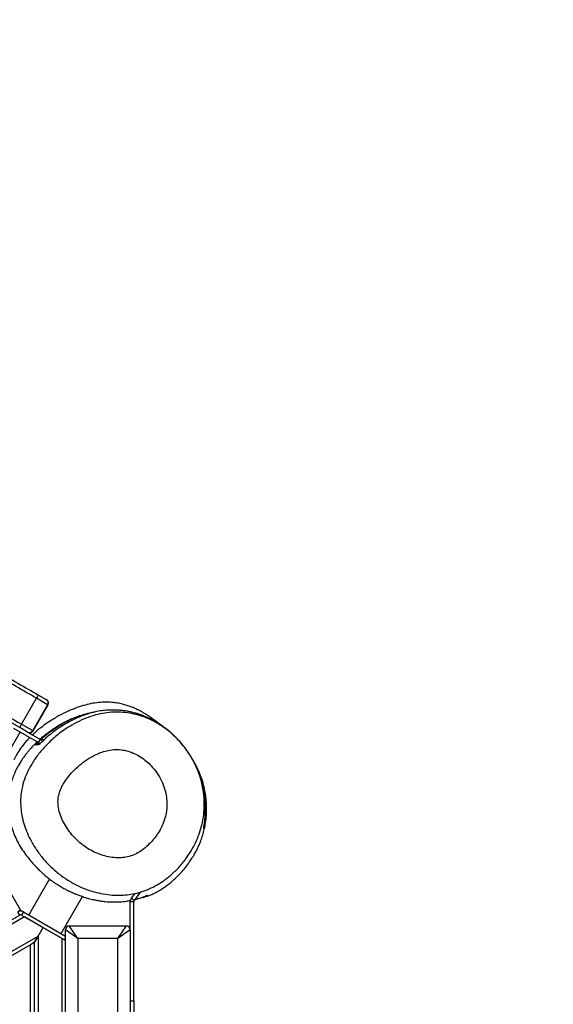
# Model space of a CAD drawing. Units: millimetres. Extents: x 25 to 395, y 21 to 279.
# Drawn here: x 291 to 305, y 170 to 196 of the extents above; entities that cross this region are included whole.
import ezdxf

# ---------------------------------------------------------------- set-up
doc = ezdxf.new("R2010")
doc.units = ezdxf.units.MM
doc.styles.add('SLDTEXTSTYLE0', font='TXT', dxfattribs={"width": 0.75})
doc.dimstyles.new('SLDDIMSTYLE0', dxfattribs={"dimtxt": 3.5, "dimasz": 4, "dimexe": 0, "dimexo": 0.0625, "dimgap": 0.875, "dimtad": 1, "dimlfac": 30, "dimrnd": 1e-09, "dimzin": 12, "dimdsep": 46, "dimtxsty": 'SLDTEXTSTYLE0', "dimsah": 1, "dimcen": 0.09, "dimadec": 0, "dimazin": 3, "dimtfac": 1, "dimtofl": 0, "dimtmove": 0, "dimatfit": 3, "dimfxl": 0, "dimfrac": 2, "dimtolj": 1, "dimtzin": 12, "dimarcsym": 0})

# ---------------------------------------------------------------- blocks, each defined once
blk = doc.blocks.new('_D_7')
at = {"color": 7, "linetype": 'Continuous', "lineweight": 0}
for p, q in [((304.139, 230.012), (279.139, 186.711)), ((303.913, 230.142), (305.005, 229.512)), ((278.913, 186.841), (280.005, 186.211))]:
    blk.add_line(p, q, dxfattribs=at)
at = {"color": 7, "linetype": 'Continuous', "lineweight": 18}
for points in [[(304.139, 230.012), (301.699, 226.802), (302.579, 226.294)], [(279.139, 186.711), (281.579, 189.921), (280.699, 190.429)]]:
    blk.add_solid(points, dxfattribs=at)
at = {"color": 7, "linetype": 'Continuous', "lineweight": 18, "insert": (285.145, 206.138), "char_height": 3.5, "attachment_point": 1, "rotation": 60, "style": 'SLDTEXTSTYLE0'}
blk.add_mtext('1500', dxfattribs=at)
blk = doc.blocks.new('_D_11')
at = {"color": 7, "linetype": 'Continuous', "lineweight": 0}
for p, q in [((51.411, 166.994), (51.411, 275.424)), ((395.141, 170.327), (395.141, 275.424)), ((51.411, 274.424), (395.141, 274.424))]:
    blk.add_line(p, q, dxfattribs=at)
at = {"color": 7, "linetype": 'Continuous', "lineweight": 18}
for points in [[(51.411, 274.424), (55.411, 273.916), (55.411, 274.932)], [(395.141, 274.424), (391.141, 274.932), (391.141, 273.916)]]:
    blk.add_solid(points, dxfattribs=at)
at = {"color": 7, "linetype": 'Continuous', "lineweight": 18, "insert": (216.81, 278.936), "char_height": 3.5, "attachment_point": 1, "style": 'SLDTEXTSTYLE0'}
blk.add_mtext('10310', dxfattribs=at)
blk = doc.blocks.new('_D_12')
at = {"color": 7, "linetype": 'Continuous', "lineweight": 0}
for p, q in [((113.888, 165.827), (113.888, 267.623)), ((345.141, 169.494), (345.141, 267.623)), ((113.888, 266.623), (345.141, 266.623))]:
    blk.add_line(p, q, dxfattribs=at)
at = {"color": 7, "linetype": 'Continuous', "lineweight": 18}
for points in [[(113.888, 266.623), (117.888, 266.115), (117.888, 267.131)], [(345.141, 266.623), (341.141, 267.131), (341.141, 266.115)]]:
    blk.add_solid(points, dxfattribs=at)
at = {"color": 7, "linetype": 'Continuous', "lineweight": 18, "insert": (224.342, 271.134), "char_height": 3.5, "attachment_point": 1, "style": 'SLDTEXTSTYLE0'}
blk.add_mtext('6940', dxfattribs=at)

msp = doc.modelspace()

# ---------------------------------------------------------------- linework, layer by layer
at = {"color": 7, "linetype": 'Continuous', "lineweight": 25}
for p, q in [((291.13399, 177.55255), (291.53399, 178.24537)), ((291.83192, 178.07336), (291.53399, 178.24537)), ((291.58688, 178.3303), (291.79543, 178.20989)), ((291.83192, 178.07336), (291.43192, 177.38054)), ((291.4435, 177.37385), (291.8435, 178.06667)), ((291.08688, 177.46428), (290.87989, 177.58378)), ((290.91916, 177.44564), (291.58677, 177.0602)), ((291.29543, 177.34387), (291.08688, 177.46428)), ((291.13399, 177.55255), (291.43192, 177.38054)), ((290.78178, 176.79365), (291.09844, 177.34213)), ((291.29543, 177.34387), (291.63677, 177.1468)), ((291.30457, 177.33859), (291.29543, 177.34387)), ((291.58677, 177.0602), (291.63677, 177.1468)), ((291.66851, 177.14056), (291.75451, 177.15227)), ((291.67594, 177.07969), (291.72869, 177.13)), ((289.91936, 174.62977), (291.10269, 172.58018)), ((291.87813, 173.41674), (291.32486, 172.45845)), ((292.19089, 171.95845), (292.76183, 172.94735)), ((294.07213, 172.90165), (294.17212, 173.03077)), ((294.07213, 172.90165), (294.15119, 172.84042)), ((294.15119, 172.84042), (294.32796, 173.0687)), ((294.17374, 172.86953), (294.37822, 172.93069)), ((294.38206, 172.92464), (294.23241, 172.88708)), ((294.42888, 172.94961), (294.37822, 172.93069)), ((294.45835, 172.94946), (294.47874, 172.95652)), ((294.14073, 172.80981), (294.04073, 172.80981)), ((294.04073, 172.06024), (294.04073, 172.80981)), ((294.14073, 170.16024), (294.14073, 172.80981)), ((266.08126, 157.9031), (291.20939, 172.41084)), ((288.56028, 170.99684), (291.08336, 172.45354)), ((291.08336, 172.45354), (291.03336, 172.54014)), ((291.18336, 172.54014), (291.13336, 172.45354)), ((291.13336, 172.45354), (292.28239, 171.79014)), ((291.18336, 172.54014), (292.30739, 171.89118)), ((291.20939, 172.41084), (291.70839, 172.12274)), ((291.57406, 171.89007), (291.70839, 172.12274)), ((291.70839, 172.12274), (292.20739, 171.83464)), ((292.64073, 171.82691), (292.40739, 172.16024)), ((292.40739, 172.16024), (293.94073, 172.16024)), ((293.70739, 171.82691), (293.94073, 172.16024)), ((266.34992, 157.32691), (291.57406, 171.89007)), ((291.47406, 171.71686), (291.57406, 171.89007)), ((291.57406, 171.89007), (291.47406, 171.71686)), ((292.64073, 171.82691), (292.30739, 172.06024)), ((292.30739, 169.26024), (292.30739, 172.06024)), ((293.70739, 171.82691), (292.64073, 171.82691)), ((292.64073, 171.82691), (292.64073, 169.49357)), ((294.04073, 172.06024), (293.70739, 171.82691)), ((293.70739, 169.49357), (293.70739, 171.82691)), ((294.04073, 172.06024), (294.04073, 169.26024)), ((291.37406, 171.65913), (288.57406, 170.04255)), ((291.47406, 171.71686), (291.37406, 171.65913)), ((291.47406, 171.71686), (291.47406, 169.16024)), ((294.04073, 170.16024), (294.14073, 170.16024)), ((294.14073, 170.16024), (294.14073, 169.82691))]:
    msp.add_line(p, q, dxfattribs=at)
at = {"color": 8, "linetype": 'Continuous', "lineweight": 25}
for p, q in [((291.66851, 177.14056), (291.6767, 177.08042)), ((296.06673, 175.14199), (296.06602, 175.13062)), ((294.50479, 172.97889), (294.52771, 172.96396)), ((291.10269, 172.58018), (291.03336, 172.54014)), ((291.57406, 171.89007), (291.57406, 169.16024)), ((292.20739, 171.83464), (292.20739, 169.16024)), ((292.28239, 171.79014), (292.30739, 171.83345)), ((291.37406, 169.16024), (291.37406, 171.65913))]:
    msp.add_line(p, q, dxfattribs=at)
at = {"color": 8, "linetype": 'Continuous', "lineweight": 25, "flags": 128}
for points in [[(291.61095, 177.01652), (291.60836, 177.0143), (291.60229, 177.00842)], [(294.49307, 172.97461), (294.49383, 172.97484), (294.50479, 172.97889)]]:
    msp.add_lwpolyline(points, dxfattribs=at)
at = {"color": 7, "linetype": 'Continuous', "lineweight": 25, "flags": 128}
msp.add_lwpolyline([(291.11148, 172.56021), (291.11078, 172.56232), (291.10269, 172.58018)], dxfattribs=at)
at = {"color": 7, "linetype": 'Continuous', "lineweight": 25}
for centre, radius, start, end in [((292.19744, 177.89116), 0.75209, 144.274671, 151.90279), ((291.74541, 178.12338), 0.09994, 329.962891, 59.962843), ((291.7569, 178.11667), 0.1, 330.140422, 60.000001), ((291.77247, 177.15509), 0.75209, 148.09721, 155.725329), ((291.34534, 177.43045), 0.09994, 240.037157, 330.037109), ((291.3569, 177.42385), 0.1, 239.999999, 330.141686), ((291.66177, 177.1901), 0.05, 240, 277.752819), ((291.57046, 176.92545), 0.09991, 97.752864, 107.685028), ((291.66177, 177.1901), 0.15, 240, 260.819279), ((294.19073, 172.80981), 0.15, 142.247181, 180), ((294.49211, 173.0547), 0.1, 250.933386, 291.652352), ((294.19073, 172.80981), 0.05, 142.247181, 180), ((291.10836, 172.41024), 0.15, 60, 120), ((291.10836, 172.41024), 0.05, 60, 120), ((292.40739, 172.06024), 0.1, 90, 180), ((293.94073, 172.06024), 0.1, 0, 90), ((292.25739, 171.74684), 0.05, 0, 60)]:
    msp.add_arc(centre, radius, start, end, dxfattribs=at)
at = {"color": 8, "linetype": 'Continuous', "lineweight": 25}
for centre, radius, start, end in [((291.57047, 176.92543), 0.09993, 107.686093, 136.271134), ((294.37658, 172.94443), 0.02054, 239.490243, 285.473783)]:
    msp.add_arc(centre, radius, start, end, dxfattribs=at)
at = {"color": 7, "linetype": 'Continuous', "lineweight": 25}
for points, knots in [([(265.90816, 193.15592), (266.32389, 192.91589), (267.15544, 192.4358), (268.40482, 191.71447), (269.65483, 190.99278), (270.90502, 190.27098), (272.43472, 189.38781), (274.24364, 188.34343), (276.33193, 187.13775), (278.27259, 186.01731), (280.06569, 184.98206), (281.71099, 184.03215), (283.35625, 183.08226), (285.00168, 182.13227), (286.64722, 181.18221), (288.11047, 180.33741), (289.3912, 179.59798), (290.48926, 178.96401), (291.22102, 178.54153), (291.58688, 178.3303)], [0, 0, 0, 0, 0.048650376, 0.097311524, 0.14598498, 0.194662064, 0.243325808, 0.324662118, 0.405999914, 0.487335314, 0.551380618, 0.615426429, 0.679503946, 0.743582046, 0.807666771, 0.871750426, 0.914500532, 0.957251769, 1, 1, 1, 1]), ([(291.53399, 178.24537), (291.1687, 178.45627), (290.43809, 178.87809), (289.34174, 179.51106), (288.06213, 180.24985), (286.59938, 181.09436), (284.95371, 182.0445), (283.30813, 182.99457), (281.66226, 183.94481), (280.01592, 184.89533), (278.19275, 185.94794), (276.19347, 187.10222), (274.2597, 188.21868), (272.56743, 189.19572), (271.11668, 190.03331), (269.83247, 190.77475), (268.71512, 191.41985), (267.76445, 191.96872), (266.8139, 192.51752), (266.18082, 192.88303), (265.86428, 193.06578)], [0, 0, 0, 0, 0.04269622, 0.08539545, 0.12809355, 0.19220375, 0.25631504, 0.32042248, 0.38452935, 0.44865505, 0.51278025, 0.59754165, 0.68230485, 0.73881362, 0.7953226, 0.85182786, 0.88885321, 0.92587819, 0.96293933, 1, 1, 1, 1]), ([(265.46428, 192.37296), (265.82891, 192.16244), (266.55822, 191.74137), (267.65374, 191.10888), (268.93364, 190.36993), (270.39785, 189.52456), (272.04491, 188.57363), (273.69078, 187.62339), (275.33559, 186.67376), (276.98052, 185.72406), (278.59854, 184.78989), (280.1896, 183.8713), (281.75329, 182.9685), (283.3168, 182.0658), (284.88016, 181.1632), (286.44361, 180.26054), (288.00722, 179.35779), (289.57098, 178.45495), (290.61301, 177.85333), (291.13399, 177.55255)], [0, 0, 0, 0, 0.0426888, 0.08538293, 0.12807437, 0.19225959, 0.25644703, 0.32053166, 0.38461678, 0.44870175, 0.5127855, 0.57368612, 0.63459066, 0.69549989, 0.7564069, 0.81730753, 0.87821393, 0.93911146, 1, 1, 1, 1]), ([(294.86921, 177.52486), (294.8605, 177.53179), (294.83911, 177.54881), (294.80801, 177.57301), (294.77621, 177.59746), (294.74751, 177.6192), (294.71978, 177.63994), (294.68755, 177.66367), (294.64849, 177.69185), (294.60267, 177.72403), (294.55169, 177.75865), (294.49606, 177.79494), (294.43746, 177.83141), (294.37507, 177.86829), (294.29497, 177.91236), (294.20116, 177.95908), (294.09695, 178.0046), (293.98446, 178.04618), (293.86612, 178.08192), (293.73429, 178.112), (293.58766, 178.13366), (293.42547, 178.14379), (293.24321, 178.13846), (293.04664, 178.11393), (292.83694, 178.06789), (292.61129, 177.99703), (292.37139, 177.8994), (292.12175, 177.77429), (291.88553, 177.63251), (291.66987, 177.47783), (291.52085, 177.35977), (291.44466, 177.28379), (291.4281, 177.26727)], [0, 0, 0, 0, 0.03162641, 0.07755438, 0.11368794, 0.14896948, 0.18346852, 0.21993342, 0.25980905, 0.30287242, 0.34888646, 0.39344659, 0.44008166, 0.48706471, 0.53068589, 0.57108614, 0.60858449, 0.63849868, 0.66675632, 0.69359677, 0.71930017, 0.74420741, 0.76874757, 0.79376686, 0.81987647, 0.8474438, 0.87669638, 0.90749723, 0.93957994, 0.96591206, 0.99259204, 1, 1, 1, 1]), ([(291.79543, 178.20989), (291.80075, 178.20683), (291.8077, 178.20281), (291.80591, 178.20385), (291.80548, 178.20409)], [0, 0, 0, 0, 0.76398108, 1, 1, 1, 1]), ([(295.66838, 174.16641), (295.63521, 174.11396), (295.54995, 173.97915), (295.38966, 173.77723), (295.18553, 173.56716), (294.9738, 173.39322), (294.76069, 173.25397), (294.55106, 173.14669), (294.33661, 173.06652), (294.12062, 173.0144), (293.90693, 172.98592), (293.68009, 172.97838), (293.44202, 172.99532), (293.19539, 173.0388), (292.95413, 173.10619), (292.69896, 173.20426), (292.43497, 173.3401), (292.16905, 173.51825), (291.92713, 173.72355), (291.71142, 173.95217), (291.52296, 174.20011), (291.37423, 174.44897), (291.26222, 174.69242), (291.18236, 174.92552), (291.13029, 175.15724), (291.10641, 175.38443), (291.10832, 175.6039), (291.13858, 175.83554), (291.20496, 176.07454), (291.30684, 176.31598), (291.44446, 176.56002), (291.61931, 176.80148), (291.84442, 177.05002), (292.10989, 177.28555), (292.38974, 177.48115), (292.65946, 177.63087), (292.91238, 177.74057), (293.16605, 177.81879), (293.41702, 177.86411), (293.6612, 177.88025), (293.90407, 177.86835), (294.14214, 177.82774), (294.3727, 177.76149), (294.61491, 177.66258), (294.86266, 177.52397), (295.10855, 177.34264), (295.32166, 177.14189), (295.50249, 176.92865), (295.65359, 176.70884), (295.7807, 176.47659), (295.88202, 176.23414), (295.95711, 175.98445), (296.00744, 175.71786), (296.02661, 175.43638), (296.01107, 175.14422), (295.96282, 174.86962), (295.88639, 174.61654), (295.79144, 174.38445), (295.70937, 174.23903), (295.66838, 174.16641)], [0, 0, 0, 0, 0.01219792, 0.03135158, 0.05055841, 0.06970152, 0.08509754, 0.1005325, 0.11590952, 0.12999814, 0.14412927, 0.15822734, 0.17455317, 0.19096347, 0.2073866, 0.22373001, 0.24463733, 0.26561822, 0.28653214, 0.30688901, 0.32730309, 0.34764908, 0.36376228, 0.37991312, 0.39600935, 0.41035159, 0.4247378, 0.4390662, 0.4561603, 0.47333994, 0.49047181, 0.51114176, 0.53182024, 0.55629136, 0.58076212, 0.59879607, 0.61686658, 0.63487216, 0.65086198, 0.66690263, 0.68288719, 0.69855931, 0.71428319, 0.72996192, 0.74990425, 0.76993282, 0.78989098, 0.80732859, 0.82481183, 0.84224852, 0.85929322, 0.8763836, 0.89342365, 0.91253146, 0.93171165, 0.9508186, 0.96719525, 0.98361744, 1, 1, 1, 1]), ([(291.6475, 177.1432), (291.6698, 177.16356), (291.74746, 177.23444), (291.89011, 177.34743), (292.07969, 177.47897), (292.28178, 177.59836), (292.48173, 177.69677), (292.67506, 177.77499), (292.86196, 177.83339), (293.00598, 177.86957), (293.08871, 177.87994), (293.10488, 177.88197)], [0, 0, 0, 0, 0.05625674, 0.19592075, 0.33558262, 0.47877752, 0.62194374, 0.73699936, 0.85202304, 0.97107086, 1, 1, 1, 1]), ([(293.47573, 177.92895), (293.46491, 177.92884), (293.39893, 177.92821), (293.27595, 177.9139), (293.10812, 177.88528), (292.92202, 177.83735), (292.72232, 177.76789), (292.5105, 177.67334), (292.30556, 177.56277), (292.10496, 177.43472), (291.91042, 177.29178), (291.78939, 177.18404), (291.72869, 177.13)], [0, 0, 0, 0, 0.01631991, 0.09943145, 0.18553715, 0.27230985, 0.38853152, 0.50480437, 0.62486018, 0.74493453, 0.87207693, 1, 1, 1, 1]), ([(295.48884, 176.93781), (295.48648, 176.94109), (295.47562, 176.95617), (295.45205, 176.98553), (295.42133, 177.02357), (295.38876, 177.06217), (295.35056, 177.10572), (295.30974, 177.15017), (295.26151, 177.20024), (295.20481, 177.25581), (295.14035, 177.31515), (295.06777, 177.37748), (294.99056, 177.43888), (294.90884, 177.49892), (294.82292, 177.55701), (294.72954, 177.61453), (294.63279, 177.66822), (294.53871, 177.71491), (294.45456, 177.75235), (294.38465, 177.78045), (294.32902, 177.80097), (294.28641, 177.81561), (294.25513, 177.82578), (294.22789, 177.83427), (294.20159, 177.84211), (294.16246, 177.85327), (294.11184, 177.86655), (294.05141, 177.88056), (293.99602, 177.89187), (293.91995, 177.90548), (293.82541, 177.91852), (293.71487, 177.9282), (293.61804, 177.93187), (293.54134, 177.93218), (293.49584, 177.93056), (293.47572, 177.92984)], [0, 0, 0, 0, 0.00237373, 0.01090857, 0.01922611, 0.02734379, 0.03552099, 0.04589332, 0.06120937, 0.08046805, 0.10378598, 0.131249, 0.16293117, 0.19428577, 0.22899721, 0.26711652, 0.30854875, 0.34812453, 0.38322191, 0.41379146, 0.43780136, 0.45794986, 0.47438254, 0.48960364, 0.50448219, 0.5190161, 0.55623302, 0.5909267, 0.62306391, 0.65277726, 0.72516564, 0.80281688, 0.88585934, 0.9495315, 1, 1, 1, 1]), ([(292.70374, 177.78215), (292.69397, 177.77888), (292.66065, 177.76774), (292.59439, 177.74313), (292.51971, 177.71304), (292.45163, 177.68333), (292.39387, 177.65663), (292.33674, 177.62868), (292.27839, 177.59856), (292.22148, 177.56767), (292.16686, 177.53665), (292.08719, 177.48959), (291.96761, 177.41366), (291.84425, 177.32586), (291.73116, 177.23856), (291.6622, 177.17909), (291.62957, 177.15096)], [0, 0, 0, 0, 0.04248873, 0.14490432, 0.25817784, 0.32723231, 0.40072674, 0.47595831, 0.54389383, 0.60320599, 0.65320896, 0.69346282, 0.77848101, 0.85838339, 0.93299326, 1, 1, 1, 1]), ([(291.354, 177.19459), (291.33495, 177.17627), (291.25981, 177.10404), (291.15048, 176.97037), (291.04005, 176.81046), (290.96898, 176.6866), (290.9371, 176.6185), (290.92604, 176.59488)], [0, 0, 0, 0, 0.10696656, 0.42184858, 0.69566155, 0.89446231, 1, 1, 1, 1]), ([(291.55224, 177.08013), (291.54721, 177.07554), (291.51531, 177.04639), (291.46162, 176.99216), (291.39366, 176.92042), (291.33568, 176.85469), (291.28675, 176.79592), (291.24632, 176.74468), (291.21178, 176.69888), (291.1705, 176.64169), (291.12035, 176.56742), (291.05686, 176.46346), (290.98836, 176.33517), (290.92638, 176.19667), (290.87365, 176.05201), (290.83139, 175.90524), (290.80467, 175.77493), (290.78939, 175.66604), (290.7807, 175.57753), (290.77526, 175.47466), (290.77518, 175.35146), (290.78323, 175.21974), (290.80032, 175.08413), (290.82604, 174.94861), (290.86506, 174.80024), (290.92082, 174.63912), (290.99705, 174.46581), (291.09484, 174.28662), (291.20756, 174.11508), (291.32312, 173.96232), (291.43398, 173.83146), (291.53566, 173.72228), (291.625, 173.63382), (291.70006, 173.56448), (291.76033, 173.51191), (291.80747, 173.47256), (291.85203, 173.43673), (291.90975, 173.39208), (291.977, 173.34298), (292.04854, 173.29412), (292.11028, 173.25439), (292.16386, 173.22157), (292.21669, 173.1907), (292.26453, 173.16399), (292.30787, 173.14076), (292.34681, 173.12067), (292.38143, 173.10339), (292.41186, 173.08867), (292.43911, 173.07582), (292.46626, 173.06333), (292.49548, 173.05024), (292.52718, 173.03646), (292.56138, 173.02205), (292.59992, 173.00639), (292.64317, 172.98951), (292.69186, 172.97141), (292.74436, 172.95293), (292.80128, 172.93408), (292.86219, 172.91525), (292.92855, 172.89634), (292.98791, 172.88086), (293.05983, 172.86362), (293.14453, 172.84625), (293.21324, 172.83308), (293.25747, 172.82744), (293.2628, 172.82676)], [0, 0, 0, 0, 0.00215416, 0.0136693, 0.02382536, 0.0325884, 0.03993706, 0.04586449, 0.05038552, 0.05423694, 0.0614858, 0.07056407, 0.08144963, 0.09411831, 0.10472781, 0.11631263, 0.12886989, 0.13512871, 0.14160582, 0.14924719, 0.15941377, 0.17214589, 0.18277984, 0.19477483, 0.20818324, 0.22307855, 0.2395621, 0.25768834, 0.27563913, 0.29244882, 0.30796431, 0.32210775, 0.33486008, 0.3462547, 0.35635947, 0.36569562, 0.3753564, 0.38540154, 0.40676128, 0.42976942, 0.45444871, 0.47962087, 0.50314859, 0.52459921, 0.54440575, 0.56257594, 0.57912524, 0.59436352, 0.60815923, 0.62287428, 0.63914166, 0.65689293, 0.67606246, 0.69658112, 0.72144329, 0.74803602, 0.7768027, 0.80760988, 0.8402793, 0.8746323, 0.91052808, 0.93729085, 0.96577151, 0.9958742, 1, 1, 1, 1]), ([(291.60229, 177.00842), (291.5856, 177.00615), (291.55223, 177.00161), (291.51624, 176.99688), (291.49825, 176.99451)], [0, 0, 0, 0, 0.5002794, 1, 1, 1, 1]), ([(291.55698, 177.02445), (291.57516, 177.02693), (291.60007, 177.03032), (291.62305, 177.03345), (291.62925, 177.03429)], [0, 0, 0, 0, 0.7302009, 1, 1, 1, 1]), ([(291.67582, 177.07982), (291.6681, 177.07235), (291.65172, 177.05648), (291.63178, 177.03678), (291.61812, 177.02329), (291.61113, 177.01656), (291.61075, 177.01622), (291.61063, 177.01611)], [0, 0, 0, 0, 0.24794765, 0.52627966, 0.75933716, 0.92213869, 1, 1, 1, 1]), ([(294.81193, 174.68263), (294.84767, 174.74789), (294.91913, 174.87837), (294.98258, 175.0745), (295.01538, 175.25903), (295.02425, 175.4284), (295.01128, 175.61849), (294.9659, 175.82541), (294.87969, 176.0465), (294.75787, 176.25563), (294.61693, 176.43069), (294.4698, 176.57006), (294.32481, 176.67805), (294.16346, 176.76897), (293.9864, 176.83648), (293.7961, 176.87535), (293.60167, 176.87862), (293.4173, 176.85008), (293.24705, 176.79637), (293.09126, 176.72695), (292.91754, 176.62926), (292.73041, 176.49857), (292.55105, 176.33933), (292.40116, 176.17489), (292.29334, 176.02671), (292.21297, 175.88736), (292.15696, 175.76064), (292.11698, 175.62335), (292.10367, 175.47645), (292.11867, 175.3061), (292.16751, 175.12144), (292.2509, 174.932), (292.35584, 174.75704), (292.47786, 174.5975), (292.61675, 174.45072), (292.77163, 174.31895), (292.94136, 174.20484), (293.12201, 174.1117), (293.31141, 174.04153), (293.50671, 173.99562), (293.69891, 173.97757), (293.88354, 173.98772), (294.05719, 174.02557), (294.22027, 174.09663), (294.37148, 174.19302), (294.51134, 174.30832), (294.63832, 174.43989), (294.73809, 174.56599), (294.79128, 174.65001), (294.81193, 174.68263)], [0, 0, 0, 0, 0.02482695, 0.04963937, 0.06846011, 0.08735332, 0.10617553, 0.13199153, 0.15781898, 0.18518774, 0.21255877, 0.23263691, 0.25278061, 0.27283183, 0.29434971, 0.31585133, 0.33741467, 0.35899092, 0.37791614, 0.39691998, 0.4158934, 0.44445955, 0.4730263, 0.49587513, 0.51870945, 0.53412226, 0.54956503, 0.56491364, 0.58170613, 0.5985326, 0.62184268, 0.64519446, 0.66749632, 0.68987624, 0.71219661, 0.73491294, 0.75770002, 0.78040513, 0.80268363, 0.82504067, 0.84727512, 0.86696699, 0.88663062, 0.90633763, 0.92608448, 0.94639394, 0.96677452, 0.98710192, 1, 1, 1, 1]), ([(294.52767, 172.96406), (294.5405, 172.96912), (294.58859, 172.9881), (294.66957, 173.027), (294.81098, 173.10185), (294.97992, 173.21051), (295.16511, 173.35682), (295.3232, 173.50477), (295.45648, 173.64913), (295.5704, 173.79028), (295.66553, 173.92469), (295.74323, 174.04974), (295.80268, 174.15749), (295.85079, 174.25485), (295.89143, 174.346), (295.93553, 174.45622), (295.98158, 174.59156), (296.02488, 174.75357), (296.05837, 174.92795), (296.07826, 175.10035), (296.0858, 175.26928), (296.08243, 175.4331), (296.06721, 175.60338), (296.03942, 175.77751), (296.00002, 175.94202), (295.95992, 176.07364), (295.92149, 176.1821), (295.878, 176.28904), (295.82961, 176.39396), (295.77626, 176.49681), (295.71846, 176.59764), (295.67876, 176.65917), (295.65821, 176.69102)], [0, 0, 0, 0, 0.00774697, 0.02904559, 0.04967992, 0.09651129, 0.13957091, 0.17880242, 0.21416339, 0.24561477, 0.27598544, 0.30165115, 0.32277009, 0.33957932, 0.35570366, 0.37305194, 0.40148641, 0.43295613, 0.46757394, 0.50541057, 0.53803515, 0.57277683, 0.60965544, 0.64868529, 0.69002243, 0.71968032, 0.75405196, 0.7933564, 0.83769981, 0.88711243, 0.94156965, 1, 1, 1, 1]), ([(295.94587, 176.00795), (295.94669, 176.00677), (295.94879, 176.00375), (295.95776, 175.98054), (295.97126, 175.94118), (295.98791, 175.88663), (296.00639, 175.81765), (296.02508, 175.73562), (296.0424, 175.64188), (296.05642, 175.54096), (296.06621, 175.4349), (296.07083, 175.33216), (296.07112, 175.23279), (296.06821, 175.1725), (296.06673, 175.14199)], [0, 0, 0, 0, 0.05417177, 0.13862118, 0.22131349, 0.30625318, 0.39284548, 0.48182383, 0.57086225, 0.66255128, 0.7497381, 0.83956929, 0.91879015, 1, 1, 1, 1]), ([(295.97766, 175.86858), (295.97625, 175.87589), (295.97177, 175.89925), (295.96469, 175.93334), (295.95629, 175.96599), (295.95495, 175.97119)], [0, 0, 0, 0, 0.27684849, 0.88503019, 1, 1, 1, 1]), ([(296.0061, 174.76238), (296.006, 174.76431), (296.00578, 174.76855), (296.00967, 174.79574), (296.01608, 174.83864), (296.02435, 174.89762), (296.03299, 174.96993), (296.04078, 175.05507), (296.04625, 175.14916), (296.0484, 175.25061), (296.04657, 175.35399), (296.04061, 175.45829), (296.03145, 175.55355), (296.02017, 175.63985), (296.00706, 175.72151), (295.99193, 175.80042), (295.98027, 175.85416), (295.97523, 175.8753), (295.97496, 175.87643)], [0, 0, 0, 0, 0.05549877, 0.12192816, 0.19028904, 0.25772645, 0.32707311, 0.39583724, 0.46660762, 0.53493399, 0.6052733, 0.67234662, 0.74130233, 0.79769208, 0.8551389, 0.92456136, 0.99596363, 1, 1, 1, 1]), ([(296.06602, 175.13062), (296.06372, 175.10063), (296.05903, 175.03983), (296.04865, 174.95936), (296.03716, 174.8887), (296.02574, 174.83148), (296.01597, 174.78989), (296.0095, 174.76643), (296.008, 174.76407), (296.00747, 174.76325)], [0, 0, 0, 0, 0.14764115, 0.2993025, 0.45014713, 0.60525381, 0.75760039, 0.91459393, 1, 1, 1, 1]), ([(294.38206, 172.92464), (294.39983, 172.93022), (294.42822, 172.93914), (294.45013, 172.94672), (294.45832, 172.94955)], [0, 0, 0, 0, 0.626079678, 1, 1, 1, 1]), ([(294.42893, 172.94948), (294.43732, 172.95269), (294.45589, 172.95981), (294.47702, 172.96828), (294.49055, 172.9736), (294.49519, 172.97545), (294.49644, 172.97576), (294.49417, 172.97506), (294.49398, 172.975)], [0, 0, 0, 0, 0.229795433, 0.508336493, 0.749529612, 0.886101759, 0.990609294, 1, 1, 1, 1]), ([(294.52771, 172.96396), (294.52814, 172.96368), (294.53084, 172.96194), (294.52959, 172.96246), (294.52854, 172.96289)], [0, 0, 0, 0, 0.15936818, 1, 1, 1, 1]), ([(293.26301, 172.82829), (293.29988, 172.82278), (293.39982, 172.80783), (293.56484, 172.80002), (293.75599, 172.80406), (293.91854, 172.81794), (294.01396, 172.83757), (294.04778, 172.84453)], [0, 0, 0, 0, 0.138920547, 0.376587551, 0.621169799, 0.865751521, 1, 1, 1, 1])]:
    msp.add_open_spline(points, degree=3, knots=knots, dxfattribs=at)
at = {"color": 8, "linetype": 'Continuous', "lineweight": 25}
for points, knots in [([(291.84208, 178.06749), (291.8425, 178.06725), (291.84432, 178.0662), (291.8373, 178.07025), (291.83192, 178.07336)], [0, 0, 0, 0, 0.2346787, 1, 1, 1, 1]), ([(291.43192, 177.38054), (291.43721, 177.37748), (291.44421, 177.37344), (291.44249, 177.37444), (291.44207, 177.37468)], [0, 0, 0, 0, 0.75426285, 1, 1, 1, 1]), ([(291.88746, 177.2669), (291.84835, 177.23795), (291.79844, 177.20099), (291.75329, 177.15971), (291.74352, 177.15077)], [0, 0, 0, 0, 0.78350528, 1, 1, 1, 1]), ([(291.56982, 177.06998), (291.56552, 177.06582), (291.54561, 177.04659), (291.52197, 177.02156), (291.50082, 176.99855), (291.49911, 176.99586), (291.49825, 176.99451)], [0, 0, 0, 0, 0.10449754, 0.48288616, 0.74182371, 1, 1, 1, 1]), ([(291.60687, 177.05346), (291.59729, 177.04815), (291.58003, 177.03859), (291.56422, 177.02927), (291.55741, 177.02502), (291.55713, 177.02465), (291.55698, 177.02445)], [0, 0, 0, 0, 0.40060929, 0.72153623, 0.85139253, 1, 1, 1, 1]), ([(291.60229, 177.00842), (291.60368, 177.00954), (291.60679, 177.01203), (291.62785, 177.03277), (291.65159, 177.05657), (291.67084, 177.07485), (291.67594, 177.07969)], [0, 0, 0, 0, 0.23218402, 0.52114235, 0.87308179, 1, 1, 1, 1]), ([(294.50479, 172.97889), (294.50454, 172.97886), (294.50347, 172.97874), (294.49546, 172.97563), (294.47601, 172.9679), (294.45769, 172.96031), (294.43423, 172.9516), (294.42888, 172.94961)], [0, 0, 0, 0, 0.09949541, 0.42628166, 0.49050001, 0.8840187, 1, 1, 1, 1])]:
    msp.add_open_spline(points, degree=3, knots=knots, dxfattribs=at)

# ---------------------------------------------------------------- dimensions: what is measured, and where the dimension line sits
at = {"color": 7, "linetype": 'Continuous', "lineweight": 18}
for base, p1, p2, angle, picture, middle in [((395.14073, 274.42381), (51.41076, 165.99357), (395.14073, 169.32691), 0, '_D_11', (223.27574, 274.42381)), ((345.14073, 266.62253), (113.88758, 164.82691), (345.14073, 168.49357), 0, '_D_12', (229.51415, 266.62253)), ((279.13861, 186.71106), (303.04721, 230.64245), (278.04721, 187.34118), 60, '_D_7', (291.63861, 208.36169))]:
    dim = msp.add_linear_dim(base=base, p1=p1, p2=p2, angle=angle, dimstyle='SLDDIMSTYLE0', dxfattribs=at)
    dim.commit()
    dim.dimension.update_dxf_attribs({"geometry": picture, "text_midpoint": middle, "dimtype": 160})

doc.saveas('drawing.dxf')
